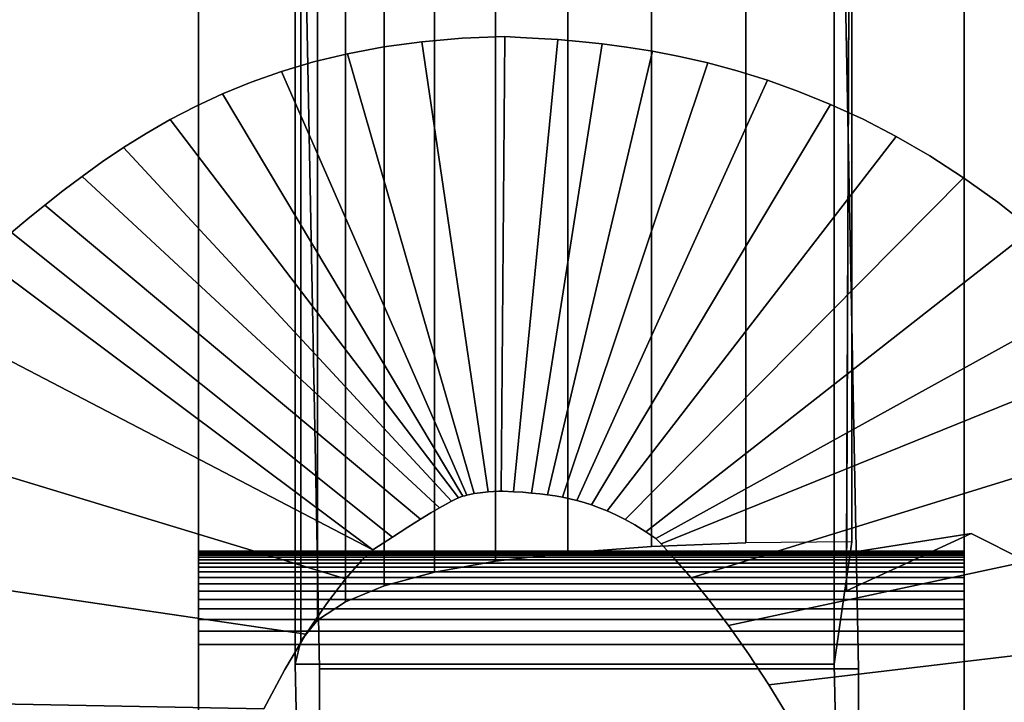
# Model space of a CAD drawing. Units: metres. Extents: x 0.581 to 1.26, y -0.09 to 0.536.
# Drawn here: x 0.608 to 0.643, y 0.235 to 0.259 of the extents above; entities that cross this region are included whole.
import ezdxf
from ezdxf.enums import TextEntityAlignment as Align

# ---------------------------------------------------------------- set-up
doc = ezdxf.new("R2010")
doc.units = ezdxf.units.M
doc.header["$MEASUREMENT"] = 0
doc.layers.add('-Twist područky', color=7, linetype='Continuous')
doc.layers.add('72_OFML_OFFICE_D3_ANY', color=7, linetype='Continuous')
doc.styles.add('PXCAD_STANDARD', font='txt')

# ---------------------------------------------------------------- blocks, each defined once
blk = doc.blocks.new('d31f093e-e50e-48b1-afc9-04fb3802647e')
at = {"layer": '-Twist područky'}
for points, invisible_edges in [([(-274.904, 40.026, 445.106), (-224.859, 53.951, 445.106), (-274.352, -4.022, 445.106)], 14), ([(-224.859, 53.951, 457.606), (-274.904, 40.026, 457.606), (-274.352, -4.022, 457.606)], 14), ([(-224.859, 53.951, 445.106), (-255.167, -13.692, 445.106), (-274.352, -4.022, 445.106)], 13), ([(-255.167, -13.692, 457.606), (-224.859, 53.951, 457.606), (-274.352, -4.022, 457.606)], 3), ([(-332.345, -87.445, 672.667), (-330.243, 43.912, 672.667), (-248.216, 42.098, 672.667)], 14), ([(-248.216, 42.098, 692.667), (-330.243, 43.912, 692.667), (-332.345, -87.445, 692.667)], 13), ([(-332.062, -89.639, 672.667), (-332.345, -87.445, 672.667), (-248.216, 42.098, 672.667)], 14), ([(-248.216, 42.098, 692.667), (-332.345, -87.445, 692.667), (-332.062, -89.639, 692.667)], 13), ([(-332.062, -89.639, 672.667), (-248.216, 42.098, 672.667), (-248.265, -89.053, 672.667)], 13), ([(-248.265, -89.053, 692.667), (-248.216, 42.098, 692.667), (-332.062, -89.639, 692.667)], 14), ([(-278.567, 39.606, 445.106), (-274.904, 40.026, 445.106), (-274.352, -4.022, 445.106)], 14), ([(-274.904, 40.026, 457.606), (-278.567, 38.273, 457.606), (-274.352, -4.022, 457.606)], 14), ([(-282.294, 39.607, 445.406), (-282.294, -4.349, 445.407), (-285.629, -4.479, 446.309)], 12), ([(-285.629, -4.479, 446.309), (-285.629, 39.475, 446.305), (-282.294, 39.607, 445.406)], 12), ([(-278.567, 39.651, 445.106), (-278.567, -4.306, 445.106), (-282.294, -4.349, 445.407)], 12), ([(-282.294, -4.349, 445.407), (-282.294, 39.607, 445.406), (-278.567, 39.651, 445.106)], 12), ([(-278.567, -4.306, 445.106), (-278.567, 39.651, 445.106), (-279.185, 35.267, 475.08)], 12), ([(-278.567, 38.273, 457.606), (-278.567, 39.606, 445.106), (-278.755, -4.704, 445.106)], 12), ([(-278.755, -4.704, 445.106), (-278.567, 39.606, 445.106), (-274.352, -4.022, 445.106)], 2), ([(-288.572, 39.256, 447.804), (-288.572, -4.695, 447.812), (-291.123, -4.997, 449.917)], 12), ([(-291.123, -4.997, 449.917), (-291.123, 38.949, 449.902), (-288.572, 39.256, 447.804)], 12), ([(-285.629, 39.475, 446.305), (-285.629, -4.479, 446.309), (-288.572, -4.695, 447.812)], 12), ([(-288.572, -4.695, 447.812), (-288.572, 39.256, 447.804), (-285.629, 39.475, 446.305)], 12), ([(-291.123, 38.949, 449.902), (-291.123, -4.997, 449.917), (-293.281, -5.385, 452.622)], 12), ([(-293.281, -5.385, 452.622), (-293.281, 38.555, 452.6), (-291.123, 38.949, 449.902)], 12), ([(-293.281, 38.555, 452.6), (-293.281, -5.385, 452.622), (-295.046, -5.86, 455.929)], 12), ([(-295.046, -5.86, 455.929), (-295.046, 38.073, 455.897), (-293.281, 38.555, 452.6)], 12), ([(-278.755, -4.704, 445.106), (-278.755, -6.037, 457.606), (-278.567, 38.273, 457.606)], 12), ([(-278.567, 38.273, 457.606), (-278.755, -6.037, 457.606), (-274.352, -4.022, 457.606)], 12), ([(-295.046, 38.073, 455.897), (-295.046, -5.86, 455.929), (-296.419, -6.421, 459.837)], 12), ([(-296.419, -6.421, 459.837), (-296.419, 37.503, 459.794), (-295.046, 38.073, 455.897)], 12), ([(-296.419, 37.503, 459.794), (-296.419, -6.421, 459.837), (-297.4, -7.069, 464.347)], 12), ([(-297.4, -7.069, 464.347), (-297.4, 36.845, 464.29), (-296.419, 37.503, 459.794)], 12), ([(-274.597, -4.636, 656.449), (-274.597, 36.861, 485.185), (-301.597, 36.861, 485.185)], 12), ([(-274.597, -4.636, 656.449), (-301.597, 36.861, 485.185), (-301.597, -4.636, 656.449)], 1), ([(-301.597, 36.861, 485.185), (-301.597, 35.198, 482.735), (-301.597, -11.687, 482.726)], 12), ([(-301.597, -4.636, 656.449), (-301.597, 36.861, 485.185), (-301.597, -11.687, 482.726)], 14), ([(-297.4, 36.845, 464.29), (-297.4, -7.069, 464.347), (-297.989, -7.803, 469.458)], 12), ([(-297.989, -7.803, 469.458), (-297.989, 36.1, 469.385), (-297.4, 36.845, 464.29)], 12), ([(-274.597, 36.861, 485.185), (-274.597, -11.687, 482.726), (-274.597, 35.198, 482.735)], 1), ([(-274.597, -4.636, 656.449), (-274.597, -11.687, 482.726), (-274.597, 36.861, 485.185)], 3), ([(-297.989, 36.1, 469.385), (-297.989, -7.803, 469.458), (-298.185, -8.623, 475.17)], 12), ([(-298.185, -8.623, 475.17), (-298.185, 35.267, 475.08), (-297.989, 36.1, 469.385)], 12), ([(-274.597, 35.198, 482.735), (-274.597, -11.687, 482.726), (-301.597, -11.687, 482.726)], 12), ([(-274.597, 35.198, 482.735), (-301.597, -11.687, 482.726), (-301.597, 35.198, 482.735)], 1), ([(-298.185, 35.267, 475.08), (-298.185, -8.623, 475.17), (-279.185, -8.623, 475.17)], 12), ([(-279.185, -8.623, 475.17), (-279.185, 35.267, 475.08), (-298.185, 35.267, 475.08)], 12), ([(-279.185, 35.267, 475.08), (-298.185, 35.267, 475.08), (-297.325, -8.791, 638.636)], 12), ([(-298.185, 35.267, 475.08), (-279.185, 35.267, 475.08), (-279.185, -8.623, 475.17)], 12), ([(-279.185, -8.623, 475.17), (-298.185, -8.623, 475.17), (-298.185, 35.267, 475.08)], 12), ([(-297.325, -8.791, 638.636), (-298.185, 35.267, 475.08), (-298.185, -8.623, 475.17)], 12), ([(-297.325, -8.791, 638.636), (-278.325, -8.791, 638.636), (-279.185, 35.267, 475.08)], 12), ([(-279.185, 35.267, 475.08), (-279.185, -8.623, 475.17), (-278.567, -4.306, 445.106)], 12), ([(-279.185, -8.623, 475.17), (-279.185, 35.267, 475.08), (-278.325, -8.791, 638.636)], 12), ([(-317.971, -7.258, 672.59), (-290.239, 13.472, 672.59), (-290.797, 13.498, 672.59)], 13), ([(-317.971, -7.258, 672.59), (-290.797, 13.498, 672.59), (-292.3, 13.443, 672.59)], 13), ([(-317.971, -7.258, 672.59), (-289.613, 13.439, 672.59), (-290.239, 13.472, 672.59)], 13), ([(-317.971, -7.258, 672.59), (-292.3, 13.443, 672.59), (-293.722, 13.321, 672.59)], 13), ([(-317.971, -7.258, 672.59), (-288.922, 13.394, 672.59), (-289.613, 13.439, 672.59)], 13), ([(-317.971, -7.258, 672.59), (-288.171, 13.331, 672.59), (-288.922, 13.394, 672.59)], 13), ([(-317.971, -7.258, 672.59), (-287.363, 13.246, 672.59), (-288.171, 13.331, 672.59)], 13), ([(-317.971, -7.258, 672.59), (-293.722, 13.321, 672.59), (-295.067, 13.138, 672.59)], 13), ([(-317.971, -7.258, 672.59), (-286.503, 13.133, 672.59), (-287.363, 13.246, 672.59)], 13), ([(-293.722, 13.321, 672.09), (-295.067, 13.138, 672.09), (-295.067, 13.138, 672.59)], 12), ([(-295.067, 13.138, 672.59), (-293.722, 13.321, 672.59), (-293.722, 13.321, 672.09)], 12), ([(-291.384, -2.549, 645.59), (-295.067, 13.138, 672.09), (-293.722, 13.321, 672.09)], 1), ([(-292.3, 13.443, 672.09), (-293.722, 13.321, 672.09), (-293.722, 13.321, 672.59)], 12), ([(-293.722, 13.321, 672.59), (-292.3, 13.443, 672.59), (-292.3, 13.443, 672.09)], 12), ([(-291.007, -2.524, 645.59), (-293.722, 13.321, 672.09), (-292.3, 13.443, 672.09)], 13), ([(-291.007, -2.524, 645.59), (-291.384, -2.549, 645.59), (-293.722, 13.321, 672.09)], 12), ([(-290.797, 13.498, 672.09), (-292.3, 13.443, 672.09), (-292.3, 13.443, 672.59)], 12), ([(-292.3, 13.443, 672.59), (-290.797, 13.498, 672.59), (-290.797, 13.498, 672.09)], 12), ([(-290.93, -2.522, 645.59), (-292.3, 13.443, 672.09), (-290.797, 13.498, 672.09)], 1), ([(-290.93, -2.522, 645.59), (-291.007, -2.524, 645.59), (-292.3, 13.443, 672.09)], 14), ([(-290.93, -2.522, 645.59), (-290.797, 13.498, 672.09), (-290.239, 13.472, 672.09)], 12), ([(-290.857, -2.525, 645.59), (-290.93, -2.522, 645.59), (-290.239, 13.472, 672.09)], 14), ([(-290.857, -2.525, 645.59), (-290.239, 13.472, 672.09), (-289.613, 13.439, 672.09)], 13), ([(-290.488, -2.543, 645.59), (-290.857, -2.525, 645.59), (-289.613, 13.439, 672.09)], 14), ([(-290.239, 13.472, 672.09), (-290.797, 13.498, 672.09), (-290.797, 13.498, 672.59)], 12), ([(-290.797, 13.498, 672.59), (-290.239, 13.472, 672.59), (-290.239, 13.472, 672.09)], 12), ([(-290.488, -2.543, 645.59), (-289.613, 13.439, 672.09), (-288.922, 13.394, 672.09)], 1), ([(-290.159, -2.565, 645.59), (-290.488, -2.543, 645.59), (-288.922, 13.394, 672.09)], 12), ([(-289.613, 13.439, 672.09), (-290.239, 13.472, 672.09), (-290.239, 13.472, 672.59)], 12), ([(-290.239, 13.472, 672.59), (-289.613, 13.439, 672.59), (-289.613, 13.439, 672.09)], 12), ([(-290.159, -2.565, 645.59), (-288.922, 13.394, 672.09), (-288.171, 13.331, 672.09)], 13), ([(-289.854, -2.59, 645.59), (-290.159, -2.565, 645.59), (-288.171, 13.331, 672.09)], 14), ([(-289.854, -2.59, 645.59), (-288.171, 13.331, 672.09), (-287.363, 13.246, 672.09)], 1), ([(-289.567, -2.619, 645.59), (-289.854, -2.59, 645.59), (-287.363, 13.246, 672.09)], 12), ([(-288.922, 13.394, 672.09), (-289.613, 13.439, 672.09), (-289.613, 13.439, 672.59)], 12), ([(-289.613, 13.439, 672.59), (-288.922, 13.394, 672.59), (-288.922, 13.394, 672.09)], 12), ([(-289.567, -2.619, 645.59), (-287.363, 13.246, 672.09), (-286.503, 13.133, 672.09)], 13), ([(-288.171, 13.331, 672.09), (-288.922, 13.394, 672.09), (-288.922, 13.394, 672.59)], 12), ([(-288.922, 13.394, 672.59), (-288.171, 13.331, 672.59), (-288.171, 13.331, 672.09)], 12), ([(-287.363, 13.246, 672.09), (-288.171, 13.331, 672.09), (-288.171, 13.331, 672.59)], 12), ([(-288.171, 13.331, 672.59), (-287.363, 13.246, 672.59), (-287.363, 13.246, 672.09)], 12), ([(-286.503, 13.133, 672.09), (-287.363, 13.246, 672.09), (-287.363, 13.246, 672.59)], 12), ([(-287.363, 13.246, 672.59), (-286.503, 13.133, 672.59), (-286.503, 13.133, 672.09)], 12), ([(-317.971, -7.258, 672.59), (-295.067, 13.138, 672.59), (-296.339, 12.898, 672.59)], 13), ([(-317.971, -7.258, 672.59), (-285.593, 12.987, 672.59), (-286.503, 13.133, 672.59)], 13), ([(-317.971, -7.258, 672.59), (-284.638, 12.802, 672.59), (-285.593, 12.987, 672.59)], 13), ([(-317.971, -7.258, 672.59), (-296.339, 12.898, 672.59), (-297.54, 12.607, 672.59)], 13), ([(-296.339, 12.898, 672.09), (-297.54, 12.607, 672.09), (-297.54, 12.607, 672.59)], 12), ([(-297.54, 12.607, 672.59), (-296.339, 12.898, 672.59), (-296.339, 12.898, 672.09)], 12), ([(-291.88, -2.61, 645.59), (-297.54, 12.607, 672.09), (-296.339, 12.898, 672.09)], 1), ([(-295.067, 13.138, 672.09), (-296.339, 12.898, 672.09), (-296.339, 12.898, 672.59)], 12), ([(-296.339, 12.898, 672.59), (-295.067, 13.138, 672.59), (-295.067, 13.138, 672.09)], 12), ([(-291.67, -2.579, 645.59), (-296.339, 12.898, 672.09), (-295.067, 13.138, 672.09)], 13), ([(-291.67, -2.579, 645.59), (-291.88, -2.61, 645.59), (-296.339, 12.898, 672.09)], 12), ([(-291.384, -2.549, 645.59), (-291.67, -2.579, 645.59), (-295.067, 13.138, 672.09)], 14), ([(-289.292, -2.654, 645.59), (-289.567, -2.619, 645.59), (-286.503, 13.133, 672.09)], 14), ([(-289.292, -2.654, 645.59), (-286.503, 13.133, 672.09), (-285.593, 12.987, 672.09)], 1), ([(-289.026, -2.694, 645.59), (-289.292, -2.654, 645.59), (-285.593, 12.987, 672.09)], 12), ([(-289.026, -2.694, 645.59), (-285.593, 12.987, 672.09), (-284.638, 12.802, 672.09)], 13), ([(-285.593, 12.987, 672.09), (-286.503, 13.133, 672.09), (-286.503, 13.133, 672.59)], 12), ([(-286.503, 13.133, 672.59), (-285.593, 12.987, 672.59), (-285.593, 12.987, 672.09)], 12), ([(-284.638, 12.802, 672.09), (-285.593, 12.987, 672.09), (-285.593, 12.987, 672.59)], 12), ([(-285.593, 12.987, 672.59), (-284.638, 12.802, 672.59), (-284.638, 12.802, 672.09)], 12), ([(-317.971, -7.258, 672.59), (-283.641, 12.573, 672.59), (-284.638, 12.802, 672.59)], 13), ([(-317.971, -7.258, 672.59), (-297.54, 12.607, 672.59), (-298.674, 12.271, 672.59)], 13), ([(-317.971, -7.258, 672.59), (-282.606, 12.295, 672.59), (-283.641, 12.573, 672.59)], 13), ([(-297.54, 12.607, 672.09), (-298.674, 12.271, 672.09), (-298.674, 12.271, 672.59)], 12), ([(-298.674, 12.271, 672.59), (-297.54, 12.607, 672.59), (-297.54, 12.607, 672.09)], 12), ([(-292.029, -2.638, 645.59), (-298.674, 12.271, 672.09), (-297.54, 12.607, 672.09)], 13), ([(-291.88, -2.61, 645.59), (-292.029, -2.638, 645.59), (-297.54, 12.607, 672.09)], 14), ([(-288.766, -2.74, 645.59), (-289.026, -2.694, 645.59), (-284.638, 12.802, 672.09)], 14), ([(-288.766, -2.74, 645.59), (-284.638, 12.802, 672.09), (-283.641, 12.573, 672.09)], 1), ([(-288.509, -2.794, 645.59), (-288.766, -2.74, 645.59), (-283.641, 12.573, 672.09)], 12), ([(-288.509, -2.794, 645.59), (-283.641, 12.573, 672.09), (-282.606, 12.295, 672.09)], 13), ([(-283.641, 12.573, 672.09), (-284.638, 12.802, 672.09), (-284.638, 12.802, 672.59)], 12), ([(-284.638, 12.802, 672.59), (-283.641, 12.573, 672.59), (-283.641, 12.573, 672.09)], 12), ([(-282.606, 12.295, 672.09), (-283.641, 12.573, 672.09), (-283.641, 12.573, 672.59)], 12), ([(-283.641, 12.573, 672.59), (-282.606, 12.295, 672.59), (-282.606, 12.295, 672.09)], 12), ([(-317.971, -7.258, 672.59), (-281.537, 11.962, 672.59), (-282.606, 12.295, 672.59)], 13), ([(-317.971, -7.258, 672.59), (-298.674, 12.271, 672.59), (-299.744, 11.894, 672.59)], 13), ([(-298.674, 12.271, 672.09), (-299.744, 11.894, 672.09), (-299.744, 11.894, 672.59)], 12), ([(-299.744, 11.894, 672.59), (-298.674, 12.271, 672.59), (-298.674, 12.271, 672.09)], 12), ([(-292.134, -2.663, 645.59), (-299.744, 11.894, 672.09), (-298.674, 12.271, 672.09)], 1), ([(-292.029, -2.638, 645.59), (-292.134, -2.663, 645.59), (-298.674, 12.271, 672.09)], 12), ([(-288.254, -2.856, 645.59), (-288.509, -2.794, 645.59), (-282.606, 12.295, 672.09)], 14), ([(-288.254, -2.856, 645.59), (-282.606, 12.295, 672.09), (-281.537, 11.962, 672.09)], 1), ([(-281.537, 11.962, 672.09), (-282.606, 12.295, 672.09), (-282.606, 12.295, 672.59)], 12), ([(-282.606, 12.295, 672.59), (-281.537, 11.962, 672.59), (-281.537, 11.962, 672.09)], 12), ([(-317.971, -7.258, 672.59), (-280.438, 11.57, 672.59), (-281.537, 11.962, 672.59)], 13), ([(-317.971, -7.258, 672.59), (-299.744, 11.894, 672.59), (-300.753, 11.482, 672.59)], 13), ([(-299.744, 11.894, 672.09), (-300.753, 11.482, 672.09), (-300.753, 11.482, 672.59)], 12), ([(-300.753, 11.482, 672.59), (-299.744, 11.894, 672.59), (-299.744, 11.894, 672.09)], 12), ([(-292.212, -2.684, 645.59), (-300.753, 11.482, 672.09), (-299.744, 11.894, 672.09)], 13), ([(-292.134, -2.663, 645.59), (-292.212, -2.684, 645.59), (-299.744, 11.894, 672.09)], 14), ([(-287.997, -2.927, 645.59), (-288.254, -2.856, 645.59), (-281.537, 11.962, 672.09)], 12), ([(-287.997, -2.927, 645.59), (-281.537, 11.962, 672.09), (-280.438, 11.57, 672.09)], 13), ([(-280.438, 11.57, 672.09), (-281.537, 11.962, 672.09), (-281.537, 11.962, 672.59)], 12), ([(-281.537, 11.962, 672.59), (-280.438, 11.57, 672.59), (-280.438, 11.57, 672.09)], 12), ([(-317.971, -7.258, 672.59), (-279.312, 11.112, 672.59), (-280.438, 11.57, 672.59)], 13), ([(-317.971, -7.258, 672.59), (-300.753, 11.482, 672.59), (-301.704, 11.041, 672.59)], 13), ([(-300.753, 11.482, 672.09), (-301.704, 11.041, 672.09), (-301.704, 11.041, 672.59)], 12), ([(-301.704, 11.041, 672.59), (-300.753, 11.482, 672.59), (-300.753, 11.482, 672.09)], 12), ([(-292.277, -2.705, 645.59), (-301.704, 11.041, 672.09), (-300.753, 11.482, 672.09)], 1), ([(-292.212, -2.684, 645.59), (-292.277, -2.705, 645.59), (-300.753, 11.482, 672.09)], 12), ([(-287.736, -3.01, 645.59), (-287.997, -2.927, 645.59), (-280.438, 11.57, 672.09)], 14), ([(-287.736, -3.01, 645.59), (-280.438, 11.57, 672.09), (-279.312, 11.112, 672.09)], 1), ([(-279.312, 11.112, 672.09), (-280.438, 11.57, 672.09), (-280.438, 11.57, 672.59)], 12), ([(-280.438, 11.57, 672.59), (-279.312, 11.112, 672.59), (-279.312, 11.112, 672.09)], 12), ([(-317.971, -7.258, 672.59), (-278.164, 10.584, 672.59), (-279.312, 11.112, 672.59)], 13), ([(-287.466, -3.107, 645.59), (-287.736, -3.01, 645.59), (-279.312, 11.112, 672.09)], 12), ([(-287.466, -3.107, 645.59), (-279.312, 11.112, 672.09), (-278.164, 10.584, 672.09)], 13), ([(-278.164, 10.584, 672.09), (-279.312, 11.112, 672.09), (-279.312, 11.112, 672.59)], 12), ([(-279.312, 11.112, 672.59), (-278.164, 10.584, 672.59), (-278.164, 10.584, 672.09)], 12), ([(-317.971, -7.258, 672.59), (-301.704, 11.041, 672.59), (-302.6, 10.574, 672.59)], 13), ([(-301.704, 11.041, 672.09), (-302.6, 10.574, 672.09), (-302.6, 10.574, 672.59)], 12), ([(-302.6, 10.574, 672.59), (-301.704, 11.041, 672.59), (-301.704, 11.041, 672.09)], 12), ([(-292.345, -2.729, 645.59), (-302.6, 10.574, 672.09), (-301.704, 11.041, 672.09)], 13), ([(-292.277, -2.705, 645.59), (-292.345, -2.729, 645.59), (-301.704, 11.041, 672.09)], 14), ([(-317.971, -7.258, 672.59), (-276.996, 9.981, 672.59), (-278.164, 10.584, 672.59)], 13), ([(-317.971, -7.258, 672.59), (-302.6, 10.574, 672.59), (-303.446, 10.089, 672.59)], 13), ([(-302.6, 10.574, 672.09), (-303.446, 10.089, 672.09), (-303.446, 10.089, 672.59)], 12), ([(-303.446, 10.089, 672.59), (-302.6, 10.574, 672.59), (-302.6, 10.574, 672.09)], 12), ([(-292.427, -2.763, 645.59), (-303.446, 10.089, 672.09), (-302.6, 10.574, 672.09)], 1), ([(-292.345, -2.729, 645.59), (-292.427, -2.763, 645.59), (-302.6, 10.574, 672.09)], 12), ([(-287.182, -3.221, 645.59), (-287.466, -3.107, 645.59), (-278.164, 10.584, 672.09)], 14), ([(-287.182, -3.221, 645.59), (-278.164, 10.584, 672.09), (-276.996, 9.981, 672.09)], 1), ([(-276.996, 9.981, 672.09), (-278.164, 10.584, 672.09), (-278.164, 10.584, 672.59)], 12), ([(-278.164, 10.584, 672.59), (-276.996, 9.981, 672.59), (-276.996, 9.981, 672.09)], 12), ([(-317.971, -7.258, 672.59), (-303.446, 10.089, 672.59), (-304.242, 9.59, 672.59)], 13), ([(-303.446, 10.089, 672.09), (-304.242, 9.59, 672.09), (-304.242, 9.59, 672.59)], 12), ([(-304.242, 9.59, 672.59), (-303.446, 10.089, 672.59), (-303.446, 10.089, 672.09)], 12), ([(-292.535, -2.811, 645.59), (-304.242, 9.59, 672.09), (-303.446, 10.089, 672.09)], 13), ([(-292.427, -2.763, 645.59), (-292.535, -2.811, 645.59), (-303.446, 10.089, 672.09)], 14), ([(-317.971, -7.258, 672.59), (-275.813, 9.296, 672.59), (-276.996, 9.981, 672.59)], 13), ([(-286.882, -3.357, 645.59), (-287.182, -3.221, 645.59), (-276.996, 9.981, 672.09)], 12), ([(-286.882, -3.357, 645.59), (-276.996, 9.981, 672.09), (-275.813, 9.296, 672.09)], 13), ([(-275.813, 9.296, 672.09), (-276.996, 9.981, 672.09), (-276.996, 9.981, 672.59)], 12), ([(-276.996, 9.981, 672.59), (-275.813, 9.296, 672.59), (-275.813, 9.296, 672.09)], 12), ([(-317.971, -7.258, 672.59), (-304.242, 9.59, 672.59), (-304.994, 9.082, 672.59)], 13), ([(-304.242, 9.59, 672.09), (-304.994, 9.082, 672.09), (-304.994, 9.082, 672.59)], 12), ([(-304.994, 9.082, 672.59), (-304.242, 9.59, 672.59), (-304.242, 9.59, 672.09)], 12), ([(-292.678, -2.881, 645.59), (-304.994, 9.082, 672.09), (-304.242, 9.59, 672.09)], 1), ([(-292.535, -2.811, 645.59), (-292.678, -2.881, 645.59), (-304.242, 9.59, 672.09)], 12), ([(-317.971, -7.258, 672.59), (-274.619, 8.525, 672.59), (-275.813, 9.296, 672.59)], 13), ([(-317.971, -7.258, 672.59), (-304.994, 9.082, 672.59), (-305.704, 8.571, 672.59)], 13), ([(-304.994, 9.082, 672.09), (-305.704, 8.571, 672.09), (-305.704, 8.571, 672.59)], 12), ([(-305.704, 8.571, 672.59), (-304.994, 9.082, 672.59), (-304.994, 9.082, 672.09)], 12), ([(-292.865, -2.979, 645.59), (-305.704, 8.571, 672.09), (-304.994, 9.082, 672.09)], 13), ([(-292.678, -2.881, 645.59), (-292.865, -2.979, 645.59), (-304.994, 9.082, 672.09)], 14), ([(-286.558, -3.52, 645.59), (-286.882, -3.357, 645.59), (-275.813, 9.296, 672.09)], 14), ([(-286.558, -3.52, 645.59), (-275.813, 9.296, 672.09), (-274.619, 8.525, 672.09)], 1), ([(-274.619, 8.525, 672.09), (-275.813, 9.296, 672.09), (-275.813, 9.296, 672.59)], 12), ([(-275.813, 9.296, 672.59), (-274.619, 8.525, 672.59), (-274.619, 8.525, 672.09)], 12), ([(-317.971, -7.258, 672.59), (-305.704, 8.571, 672.59), (-306.375, 8.062, 672.59)], 13), ([(-317.971, -7.258, 672.59), (-273.417, 7.662, 672.59), (-274.619, 8.525, 672.59)], 13), ([(-305.704, 8.571, 672.09), (-306.375, 8.062, 672.09), (-306.375, 8.062, 672.59)], 12), ([(-306.375, 8.062, 672.59), (-305.704, 8.571, 672.59), (-305.704, 8.571, 672.09)], 12), ([(-293.104, -3.113, 645.59), (-306.375, 8.062, 672.09), (-305.704, 8.571, 672.09)], 1), ([(-292.865, -2.979, 645.59), (-293.104, -3.113, 645.59), (-305.704, 8.571, 672.09)], 12), ([(-286.208, -3.716, 645.59), (-286.558, -3.52, 645.59), (-274.619, 8.525, 672.09)], 12), ([(-286.208, -3.716, 645.59), (-274.619, 8.525, 672.09), (-273.417, 7.662, 672.09)], 13), ([(-273.417, 7.662, 672.09), (-274.619, 8.525, 672.09), (-274.619, 8.525, 672.59)], 12), ([(-274.619, 8.525, 672.59), (-273.417, 7.662, 672.59), (-273.417, 7.662, 672.09)], 12), ([(-317.971, -7.258, 672.59), (-306.375, 8.062, 672.59), (-307.011, 7.56, 672.59)], 13), ([(-306.375, 8.062, 672.09), (-307.011, 7.56, 672.09), (-307.011, 7.56, 672.59)], 12), ([(-307.011, 7.56, 672.59), (-306.375, 8.062, 672.59), (-306.375, 8.062, 672.09)], 12), ([(-293.402, -3.29, 645.59), (-307.011, 7.56, 672.09), (-306.375, 8.062, 672.09)], 13), ([(-293.104, -3.113, 645.59), (-293.402, -3.29, 645.59), (-306.375, 8.062, 672.09)], 14), ([(-317.971, -7.258, 672.59), (-272.212, 6.702, 672.59), (-273.417, 7.662, 672.59)], 13), ([(-285.827, -3.952, 645.59), (-286.208, -3.716, 645.59), (-273.417, 7.662, 672.09)], 14), ([(-285.827, -3.952, 645.59), (-273.417, 7.662, 672.09), (-272.212, 6.702, 672.09)], 1), ([(-272.212, 6.702, 672.09), (-273.417, 7.662, 672.09), (-273.417, 7.662, 672.59)], 12), ([(-273.417, 7.662, 672.59), (-272.212, 6.702, 672.59), (-272.212, 6.702, 672.09)], 12), ([(-316.817, -4.779, 672.59), (-317.971, -7.258, 672.59), (-307.011, 7.56, 672.59)], 14), ([(-316.817, -4.779, 672.59), (-307.011, 7.56, 672.59), (-307.615, 7.071, 672.59)], 13), ([(-307.011, 7.56, 672.09), (-307.615, 7.071, 672.09), (-307.615, 7.071, 672.59)], 12), ([(-307.615, 7.071, 672.59), (-307.011, 7.56, 672.59), (-307.011, 7.56, 672.09)], 12), ([(-293.769, -3.515, 645.59), (-307.615, 7.071, 672.09), (-307.011, 7.56, 672.09)], 1), ([(-293.402, -3.29, 645.59), (-293.769, -3.515, 645.59), (-307.011, 7.56, 672.09)], 12), ([(-316.817, -4.779, 672.59), (-307.615, 7.071, 672.59), (-308.189, 6.6, 672.59)], 13), ([(-307.615, 7.071, 672.09), (-308.189, 6.6, 672.09), (-308.189, 6.6, 672.59)], 12), ([(-308.189, 6.6, 672.59), (-307.615, 7.071, 672.59), (-307.615, 7.071, 672.09)], 12), ([(-294.216, -3.798, 645.59), (-308.189, 6.6, 672.09), (-307.615, 7.071, 672.09)], 13), ([(-293.769, -3.515, 645.59), (-294.216, -3.798, 645.59), (-307.615, 7.071, 672.09)], 14), ([(-317.971, -7.258, 672.59), (-271.006, 5.64, 672.59), (-272.212, 6.702, 672.59)], 13), ([(-294.759, -4.145, 645.59), (-308.738, 6.152, 672.09), (-308.189, 6.6, 672.09)], 1), ([(-294.216, -3.798, 645.59), (-294.759, -4.145, 645.59), (-308.189, 6.6, 672.09)], 12), ([(-285.472, -4.196, 645.59), (-285.827, -3.952, 645.59), (-272.212, 6.702, 672.09)], 12), ([(-285.472, -4.196, 645.59), (-272.212, 6.702, 672.09), (-271.006, 5.64, 672.09)], 13), ([(-295.418, -4.565, 645.59), (-309.263, 5.732, 672.09), (-308.738, 6.152, 672.09)], 13), ([(-294.759, -4.145, 645.59), (-295.418, -4.565, 645.59), (-308.738, 6.152, 672.09)], 14), ([(-317.971, -7.258, 672.59), (-269.803, 4.471, 672.59), (-271.006, 5.64, 672.59)], 13), ([(-309.769, 5.346, 672.09), (-309.263, 5.732, 672.09), (-295.456, -4.589, 645.59)], 12), ([(-295.418, -4.565, 645.59), (-295.456, -4.589, 645.59), (-309.263, 5.732, 672.09)], 12), ([(-285.472, -4.196, 645.59), (-271.006, 5.64, 672.09), (-269.803, 4.471, 672.09)], 1), ([(-295.456, -4.589, 645.59), (-311.348, 3.695, 672.09), (-309.769, 5.346, 672.09)], 12), ([(-317.971, -7.258, 672.59), (-269.065, 3.575, 672.59), (-269.803, 4.471, 672.59)], 13), ([(-285.472, -4.196, 645.59), (-269.803, 4.471, 672.09), (-269.065, 3.575, 672.09)], 12), ([(-317.971, -7.258, 672.59), (-268.252, 2.514, 672.59), (-269.065, 3.575, 672.59)], 13), ([(-295.456, -4.589, 645.59), (-312.843, 1.836, 672.09), (-311.348, 3.695, 672.09)], 1), ([(-285.288, -4.383, 645.59), (-285.472, -4.196, 645.59), (-269.065, 3.575, 672.09)], 14), ([(-285.288, -4.383, 645.59), (-269.065, 3.575, 672.09), (-268.252, 2.514, 672.09)], 1), ([(-317.971, -7.258, 672.59), (-267.377, 1.292, 672.59), (-268.252, 2.514, 672.59)], 13), ([(-284.797, -4.917, 645.59), (-285.288, -4.383, 645.59), (-268.252, 2.514, 672.09)], 12), ([(-284.797, -4.917, 645.59), (-268.252, 2.514, 672.09), (-267.377, 1.292, 672.09)], 13), ([(-295.829, -4.95, 645.59), (-314.253, -0.211, 672.09), (-312.843, 1.836, 672.09)], 13), ([(-295.456, -4.589, 645.59), (-295.829, -4.95, 645.59), (-312.843, 1.836, 672.09)], 14), ([(-317.971, -7.258, 672.59), (-266.451, -0.087, 672.59), (-267.377, 1.292, 672.59)], 13), ([(-284.223, -5.583, 645.59), (-284.797, -4.917, 645.59), (-267.377, 1.292, 672.09)], 14), ([(-284.223, -5.583, 645.59), (-267.377, 1.292, 672.09), (-266.451, -0.087, 672.09)], 1), ([(-317.971, -7.258, 672.59), (-265.486, -1.618, 672.59), (-266.451, -0.087, 672.59)], 13), ([(-296.412, -5.61, 645.59), (-315.577, -2.423, 672.09), (-314.253, -0.211, 672.09)], 1), ([(-295.829, -4.95, 645.59), (-296.412, -5.61, 645.59), (-314.253, -0.211, 672.09)], 12), ([(-283.589, -6.369, 645.59), (-284.223, -5.583, 645.59), (-266.451, -0.087, 672.09)], 12), ([(-283.589, -6.369, 645.59), (-266.451, -0.087, 672.09), (-265.486, -1.618, 672.09)], 13), ([(-317.971, -7.258, 672.59), (-264.495, -3.298, 672.59), (-265.486, -1.618, 672.59)], 13), ([(-282.912, -7.263, 645.59), (-283.589, -6.369, 645.59), (-265.486, -1.618, 672.09)], 14), ([(-282.912, -7.263, 645.59), (-265.486, -1.618, 672.09), (-264.495, -3.298, 672.09)], 1), ([(-297.089, -6.491, 645.59), (-316.817, -4.779, 672.09), (-315.577, -2.423, 672.09)], 13), ([(-296.412, -5.61, 645.59), (-297.089, -6.491, 645.59), (-315.577, -2.423, 672.09)], 14), ([(-293.769, -3.515, 645.59), (-293.402, -3.29, 645.59), (-289.854, -2.59, 645.59)], 14), ([(-293.769, -3.515, 645.59), (-289.854, -2.59, 645.59), (-289.567, -2.619, 645.59)], 13), ([(-293.769, -3.515, 645.59), (-289.567, -2.619, 645.59), (-289.292, -2.654, 645.59)], 13), ([(-293.769, -3.515, 645.59), (-289.292, -2.654, 645.59), (-289.026, -2.694, 645.59)], 13), ([(-293.769, -3.515, 645.59), (-289.026, -2.694, 645.59), (-288.766, -2.74, 645.59)], 13), ([(-293.769, -3.515, 645.59), (-288.766, -2.74, 645.59), (-288.509, -2.794, 645.59)], 13), ([(-293.402, -3.29, 645.59), (-293.104, -3.113, 645.59), (-290.488, -2.543, 645.59)], 14), ([(-293.402, -3.29, 645.59), (-290.488, -2.543, 645.59), (-290.159, -2.565, 645.59)], 13), ([(-293.402, -3.29, 645.59), (-290.159, -2.565, 645.59), (-289.854, -2.59, 645.59)], 13), ([(-293.104, -3.113, 645.59), (-292.865, -2.979, 645.59), (-290.857, -2.525, 645.59)], 14), ([(-293.104, -3.113, 645.59), (-290.857, -2.525, 645.59), (-290.488, -2.543, 645.59)], 13), ([(-292.865, -2.979, 645.59), (-292.678, -2.881, 645.59), (-290.857, -2.525, 645.59)], 14), ([(-292.678, -2.881, 645.59), (-291.007, -2.524, 645.59), (-290.93, -2.522, 645.59)], 13), ([(-292.678, -2.881, 645.59), (-290.93, -2.522, 645.59), (-290.857, -2.525, 645.59)], 13), ([(-292.678, -2.881, 645.59), (-291.384, -2.549, 645.59), (-291.007, -2.524, 645.59)], 13), ([(-292.678, -2.881, 645.59), (-291.67, -2.579, 645.59), (-291.384, -2.549, 645.59)], 13), ([(-292.678, -2.881, 645.59), (-291.88, -2.61, 645.59), (-291.67, -2.579, 645.59)], 13), ([(-292.678, -2.881, 645.59), (-292.535, -2.811, 645.59), (-291.88, -2.61, 645.59)], 14), ([(-292.535, -2.811, 645.59), (-292.029, -2.638, 645.59), (-291.88, -2.61, 645.59)], 13), ([(-292.535, -2.811, 645.59), (-292.427, -2.763, 645.59), (-292.029, -2.638, 645.59)], 14), ([(-292.427, -2.763, 645.59), (-292.134, -2.663, 645.59), (-292.029, -2.638, 645.59)], 13), ([(-292.427, -2.763, 645.59), (-292.345, -2.729, 645.59), (-292.134, -2.663, 645.59)], 14), ([(-292.345, -2.729, 645.59), (-292.212, -2.684, 645.59), (-292.134, -2.663, 645.59)], 13), ([(-292.345, -2.729, 645.59), (-292.277, -2.705, 645.59), (-292.212, -2.684, 645.59)], 12), ([(-293.769, -3.515, 645.59), (-288.509, -2.794, 645.59), (-288.254, -2.856, 645.59)], 13), ([(-293.769, -3.515, 645.59), (-288.254, -2.856, 645.59), (-287.997, -2.927, 645.59)], 13), ([(-293.769, -3.515, 645.59), (-287.997, -2.927, 645.59), (-287.736, -3.01, 645.59)], 13), ([(-293.769, -3.515, 645.59), (-287.736, -3.01, 645.59), (-287.466, -3.107, 645.59)], 13), ([(-293.769, -3.515, 645.59), (-287.466, -3.107, 645.59), (-287.182, -3.221, 645.59)], 13), ([(-317.971, -7.258, 672.59), (-263.49, -5.122, 672.59), (-264.495, -3.298, 672.59)], 13), ([(-293.769, -3.515, 645.59), (-287.182, -3.221, 645.59), (-286.882, -3.357, 645.59)], 13), ([(-293.769, -3.515, 645.59), (-286.882, -3.357, 645.59), (-286.558, -3.52, 645.59)], 13), ([(-282.208, -8.258, 645.59), (-282.912, -7.263, 645.59), (-264.495, -3.298, 672.09)], 12), ([(-282.208, -8.258, 645.59), (-264.495, -3.298, 672.09), (-263.49, -5.122, 672.09)], 13), ([(-294.759, -4.145, 645.59), (-294.216, -3.798, 645.59), (-284.797, -4.917, 645.59)], 14), ([(-294.216, -3.798, 645.59), (-293.769, -3.515, 645.59), (-285.288, -4.383, 645.59)], 14), ([(-294.216, -3.798, 645.59), (-285.288, -4.383, 645.59), (-284.797, -4.917, 645.59)], 13), ([(-293.769, -3.515, 645.59), (-286.558, -3.52, 645.59), (-286.208, -3.716, 645.59)], 13), ([(-293.769, -3.515, 645.59), (-286.208, -3.716, 645.59), (-285.827, -3.952, 645.59)], 13), ([(-293.769, -3.515, 645.59), (-285.827, -3.952, 645.59), (-285.472, -4.196, 645.59)], 13), ([(-293.769, -3.515, 645.59), (-285.472, -4.196, 645.59), (-285.288, -4.383, 645.59)], 13), ([(-295.418, -4.565, 645.59), (-294.759, -4.145, 645.59), (-284.797, -4.917, 645.59)], 14), ([(-274.352, -4.022, 445.106), (-274.352, -4.022, 457.606), (-278.755, -6.037, 457.606)], 12), ([(-278.755, -6.037, 457.606), (-278.755, -4.704, 445.106), (-274.352, -4.022, 445.106)], 12), ([(-255.167, -13.692, 445.106), (-255.167, -13.692, 457.606), (-274.352, -4.022, 457.606)], 12), ([(-274.352, -4.022, 457.606), (-274.352, -4.022, 445.106), (-255.167, -13.692, 445.106)], 12), ([(-298.185, -8.623, 475.17), (-297.989, -7.803, 469.458), (-278.567, -4.306, 445.106)], 14), ([(-298.185, -8.623, 475.17), (-278.567, -4.306, 445.106), (-279.185, -8.623, 475.17)], 13), ([(-297.989, -7.803, 469.458), (-297.4, -7.069, 464.347), (-278.567, -4.306, 445.106)], 14), ([(-297.4, -7.069, 464.347), (-296.419, -6.421, 459.837), (-278.567, -4.306, 445.106)], 14), ([(-296.419, -6.421, 459.837), (-295.046, -5.86, 455.929), (-278.567, -4.306, 445.106)], 14), ([(-295.046, -5.86, 455.929), (-293.281, -5.385, 452.622), (-278.567, -4.306, 445.106)], 14), ([(-293.281, -5.385, 452.622), (-291.123, -4.997, 449.917), (-278.567, -4.306, 445.106)], 14), ([(-291.123, -4.997, 449.917), (-288.572, -4.695, 447.812), (-278.567, -4.306, 445.106)], 14), ([(-288.572, -4.695, 447.812), (-285.629, -4.479, 446.309), (-278.567, -4.306, 445.106)], 14), ([(-285.629, -4.479, 446.309), (-282.294, -4.349, 445.407), (-278.567, -4.306, 445.106)], 14), ([(-297.815, -7.567, 645.59), (-317.971, -7.258, 672.09), (-316.817, -4.779, 672.09)], 1), ([(-297.089, -6.491, 645.59), (-297.815, -7.567, 645.59), (-316.817, -4.779, 672.09)], 12), ([(-274.597, -4.671, 656.597), (-274.597, -4.636, 656.449), (-301.597, -4.636, 656.449)], 12), ([(-274.597, -4.671, 656.597), (-301.597, -4.636, 656.449), (-301.597, -4.671, 656.597)], 1), ([(-301.597, -4.636, 656.449), (-301.597, -11.687, 482.726), (-301.597, -12.419, 482.722)], 13), ([(-301.597, -4.636, 656.449), (-301.597, -12.419, 482.722), (-301.597, -13.083, 482.773)], 13), ([(-301.597, -4.636, 656.449), (-301.597, -13.083, 482.773), (-301.597, -13.684, 482.873)], 13), ([(-301.597, -4.636, 656.449), (-301.597, -13.684, 482.873), (-301.597, -14.224, 483.018)], 13), ([(-301.597, -4.636, 656.449), (-301.597, -14.224, 483.018), (-301.597, -14.707, 483.203)], 13), ([(-301.597, -4.636, 656.449), (-301.597, -14.707, 483.203), (-301.597, -15.136, 483.425)], 13), ([(-301.597, -4.636, 656.449), (-301.597, -15.136, 483.425), (-301.597, -15.516, 483.678)], 13), ([(-301.597, -4.636, 656.449), (-301.597, -15.516, 483.678), (-301.597, -15.849, 483.957)], 13), ([(-301.597, -4.636, 656.449), (-301.597, -15.849, 483.957), (-301.597, -16.139, 484.259)], 13), ([(-301.597, -4.636, 656.449), (-301.597, -16.139, 484.259), (-301.597, -16.389, 484.578)], 13), ([(-301.597, -4.636, 656.449), (-301.597, -16.389, 484.578), (-301.597, -16.603, 484.911)], 13), ([(-301.597, -4.636, 656.449), (-301.597, -16.603, 484.911), (-301.597, -16.785, 485.252)], 13), ([(-301.597, -4.636, 656.449), (-301.597, -16.785, 485.252), (-301.597, -16.937, 485.597)], 13), ([(-301.597, -4.636, 656.449), (-301.597, -16.937, 485.597), (-301.597, -17.064, 485.941)], 13), ([(-301.597, -4.636, 656.449), (-301.597, -17.064, 485.941), (-301.597, -17.169, 486.281)], 13), ([(-301.597, -4.636, 656.449), (-301.597, -17.169, 486.281), (-301.597, -17.256, 486.61)], 13), ([(-301.597, -4.636, 656.449), (-301.597, -17.256, 486.61), (-301.597, -57.882, 656.469)], 13), ([(-301.597, -4.671, 656.597), (-301.597, -4.636, 656.449), (-301.597, -57.882, 656.469)], 14), ([(-274.597, -4.717, 656.768), (-274.597, -4.671, 656.597), (-301.597, -4.671, 656.597)], 12), ([(-274.597, -4.717, 656.768), (-301.597, -4.671, 656.597), (-301.597, -4.717, 656.768)], 1), ([(-301.597, -4.717, 656.768), (-301.597, -4.671, 656.597), (-301.597, -57.882, 656.469)], 14), ([(-274.597, -4.778, 656.957), (-274.597, -4.717, 656.768), (-301.597, -4.717, 656.768)], 12), ([(-274.597, -4.778, 656.957), (-301.597, -4.717, 656.768), (-301.597, -4.778, 656.957)], 1), ([(-301.597, -4.778, 656.957), (-301.597, -4.717, 656.768), (-301.597, -57.882, 656.469)], 14), ([(-274.597, -4.854, 657.159), (-274.597, -4.778, 656.957), (-301.597, -4.778, 656.957)], 12), ([(-274.597, -4.854, 657.159), (-301.597, -4.778, 656.957), (-301.597, -4.854, 657.159)], 1), ([(-301.597, -4.854, 657.159), (-301.597, -4.778, 656.957), (-301.597, -57.882, 656.469)], 14), ([(-274.597, -4.95, 657.371), (-274.597, -4.854, 657.159), (-301.597, -4.854, 657.159)], 12), ([(-274.597, -4.95, 657.371), (-301.597, -4.854, 657.159), (-301.597, -4.95, 657.371)], 1), ([(-301.597, -4.95, 657.371), (-301.597, -4.854, 657.159), (-301.597, -57.882, 656.469)], 14), ([(-295.829, -4.95, 645.59), (-295.456, -4.589, 645.59), (-284.797, -4.917, 645.59)], 14), ([(-295.456, -4.589, 645.59), (-295.418, -4.565, 645.59), (-284.797, -4.917, 645.59)], 14), ([(-274.597, -4.636, 656.449), (-274.597, -12.419, 482.722), (-274.597, -11.687, 482.726)], 13), ([(-274.597, -4.636, 656.449), (-274.597, -13.083, 482.773), (-274.597, -12.419, 482.722)], 13), ([(-274.597, -4.636, 656.449), (-274.597, -13.684, 482.873), (-274.597, -13.083, 482.773)], 13), ([(-274.597, -4.636, 656.449), (-274.597, -14.224, 483.018), (-274.597, -13.684, 482.873)], 13), ([(-274.597, -4.636, 656.449), (-274.597, -14.707, 483.203), (-274.597, -14.224, 483.018)], 13), ([(-274.597, -4.636, 656.449), (-274.597, -15.136, 483.425), (-274.597, -14.707, 483.203)], 13), ([(-274.597, -4.636, 656.449), (-274.597, -15.516, 483.678), (-274.597, -15.136, 483.425)], 13), ([(-274.597, -4.636, 656.449), (-274.597, -15.849, 483.957), (-274.597, -15.516, 483.678)], 13), ([(-274.597, -4.636, 656.449), (-274.597, -16.139, 484.259), (-274.597, -15.849, 483.957)], 13), ([(-274.597, -4.636, 656.449), (-274.597, -16.389, 484.578), (-274.597, -16.139, 484.259)], 13), ([(-274.597, -4.636, 656.449), (-274.597, -16.603, 484.911), (-274.597, -16.389, 484.578)], 13), ([(-274.597, -4.636, 656.449), (-274.597, -16.785, 485.252), (-274.597, -16.603, 484.911)], 13), ([(-274.597, -4.636, 656.449), (-274.597, -16.938, 485.597), (-274.597, -16.785, 485.252)], 13), ([(-274.597, -4.636, 656.449), (-274.597, -17.064, 485.941), (-274.597, -16.938, 485.597)], 13), ([(-274.597, -4.636, 656.449), (-274.597, -17.169, 486.281), (-274.597, -17.064, 485.941)], 13), ([(-274.597, -4.636, 656.449), (-274.597, -17.256, 486.61), (-274.597, -17.169, 486.281)], 13), ([(-274.597, -4.636, 656.449), (-274.597, -57.882, 656.469), (-274.597, -17.256, 486.61)], 13), ([(-274.597, -4.671, 656.597), (-274.597, -57.882, 656.469), (-274.597, -4.636, 656.449)], 3), ([(-274.597, -4.717, 656.768), (-274.597, -57.882, 656.469), (-274.597, -4.671, 656.597)], 3), ([(-274.597, -4.778, 656.957), (-274.597, -57.882, 656.469), (-274.597, -4.717, 656.768)], 3), ([(-274.597, -4.854, 657.159), (-274.597, -57.882, 656.469), (-274.597, -4.778, 656.957)], 3), ([(-274.597, -4.95, 657.371), (-274.597, -57.882, 656.469), (-274.597, -4.854, 657.159)], 3), ([(-319.039, -9.839, 672.59), (-262.483, -7.085, 672.59), (-263.49, -5.122, 672.59)], 13), ([(-317.971, -7.258, 672.59), (-319.039, -9.839, 672.59), (-263.49, -5.122, 672.59)], 14), ([(-274.597, -5.067, 657.587), (-274.597, -4.95, 657.371), (-301.597, -4.95, 657.371)], 12), ([(-274.597, -5.067, 657.587), (-301.597, -4.95, 657.371), (-301.597, -5.067, 657.587)], 1), ([(-301.597, -5.067, 657.587), (-301.597, -4.95, 657.371), (-301.597, -57.882, 656.469)], 14), ([(-274.597, -5.207, 657.803), (-274.597, -5.067, 657.587), (-301.597, -5.067, 657.587)], 12), ([(-274.597, -5.207, 657.803), (-301.597, -5.067, 657.587), (-301.597, -5.207, 657.803)], 1), ([(-301.597, -5.207, 657.803), (-301.597, -5.067, 657.587), (-301.597, -57.882, 656.469)], 14), ([(-274.597, -5.373, 658.015), (-274.597, -5.207, 657.803), (-301.597, -5.207, 657.803)], 12), ([(-274.597, -5.373, 658.015), (-301.597, -5.207, 657.803), (-301.597, -5.373, 658.015)], 1), ([(-301.597, -5.373, 658.015), (-301.597, -5.207, 657.803), (-301.597, -57.882, 656.469)], 14), ([(-296.412, -5.61, 645.59), (-295.829, -4.95, 645.59), (-284.223, -5.583, 645.59)], 14), ([(-295.829, -4.95, 645.59), (-284.797, -4.917, 645.59), (-284.223, -5.583, 645.59)], 13), ([(-281.492, -9.347, 645.59), (-282.208, -8.258, 645.59), (-263.49, -5.122, 672.09)], 14), ([(-281.492, -9.347, 645.59), (-263.49, -5.122, 672.09), (-262.483, -7.085, 672.09)], 1), ([(-274.597, -5.067, 657.587), (-274.597, -57.882, 656.469), (-274.597, -4.95, 657.371)], 3), ([(-274.597, -5.207, 657.803), (-274.597, -57.882, 656.469), (-274.597, -5.067, 657.587)], 3), ([(-274.597, -5.373, 658.015), (-274.597, -57.882, 656.469), (-274.597, -5.207, 657.803)], 3), ([(-274.597, -5.568, 658.217), (-274.597, -5.373, 658.015), (-301.597, -5.373, 658.015)], 12), ([(-274.597, -5.568, 658.217), (-301.597, -5.373, 658.015), (-301.597, -5.568, 658.217)], 1), ([(-301.597, -5.568, 658.217), (-301.597, -5.373, 658.015), (-301.597, -57.882, 656.469)], 14), ([(-274.597, -5.568, 658.217), (-274.597, -57.882, 656.469), (-274.597, -5.373, 658.015)], 3), ([(-274.597, -5.793, 658.405), (-274.597, -5.568, 658.217), (-301.597, -5.568, 658.217)], 12), ([(-274.597, -5.793, 658.405), (-301.597, -5.568, 658.217), (-301.597, -5.793, 658.405)], 1), ([(-301.597, -5.793, 658.405), (-301.597, -5.568, 658.217), (-301.597, -57.882, 656.469)], 14), ([(-274.597, -6.052, 658.575), (-274.597, -5.793, 658.405), (-301.597, -5.793, 658.405)], 12), ([(-274.597, -6.052, 658.575), (-301.597, -5.793, 658.405), (-301.597, -6.052, 658.575)], 1), ([(-301.597, -6.052, 658.575), (-301.597, -5.793, 658.405), (-301.597, -57.882, 656.469)], 14), ([(-297.089, -6.491, 645.59), (-296.412, -5.61, 645.59), (-283.589, -6.369, 645.59)], 14), ([(-296.412, -5.61, 645.59), (-284.223, -5.583, 645.59), (-283.589, -6.369, 645.59)], 13), ([(-274.597, -5.793, 658.405), (-274.597, -57.882, 656.469), (-274.597, -5.568, 658.217)], 3), ([(-274.597, -6.052, 658.575), (-274.597, -57.882, 656.469), (-274.597, -5.793, 658.405)], 3), ([(-274.597, -6.346, 658.722), (-274.597, -6.052, 658.575), (-301.597, -6.052, 658.575)], 12), ([(-274.597, -6.346, 658.722), (-301.597, -6.052, 658.575), (-301.597, -6.346, 658.722)], 1), ([(-301.597, -6.346, 658.722), (-301.597, -6.052, 658.575), (-301.597, -57.882, 656.469)], 14), ([(-274.597, -6.346, 658.722), (-274.597, -57.882, 656.469), (-274.597, -6.052, 658.575)], 3), ([(-274.597, -6.678, 658.841), (-274.597, -6.346, 658.722), (-301.597, -6.346, 658.722)], 12), ([(-274.597, -6.678, 658.841), (-301.597, -6.346, 658.722), (-301.597, -6.678, 658.841)], 1), ([(-301.597, -6.678, 658.841), (-301.597, -6.346, 658.722), (-301.597, -57.882, 656.469)], 14), ([(-297.815, -7.567, 645.59), (-297.089, -6.491, 645.59), (-282.912, -7.263, 645.59)], 14), ([(-297.089, -6.491, 645.59), (-283.589, -6.369, 645.59), (-282.912, -7.263, 645.59)], 13), ([(-274.597, -6.678, 658.841), (-274.597, -57.882, 656.469), (-274.597, -6.346, 658.722)], 3), ([(-274.597, -7.05, 658.927), (-274.597, -6.678, 658.841), (-301.597, -6.678, 658.841)], 12), ([(-274.597, -7.05, 658.927), (-301.597, -6.678, 658.841), (-301.597, -7.05, 658.927)], 1), ([(-301.597, -7.05, 658.927), (-301.597, -6.678, 658.841), (-301.597, -57.882, 656.469)], 14), ([(-274.597, -7.05, 658.927), (-274.597, -57.882, 656.469), (-274.597, -6.678, 658.841)], 3), ([(-319.039, -9.839, 672.59), (-261.485, -9.184, 672.59), (-262.483, -7.085, 672.59)], 13), ([(-298.558, -8.811, 645.59), (-319.039, -9.839, 672.09), (-317.971, -7.258, 672.09)], 13), ([(-297.815, -7.567, 645.59), (-298.558, -8.811, 645.59), (-317.971, -7.258, 672.09)], 14), ([(-274.597, -7.464, 658.977), (-274.597, -7.05, 658.927), (-301.597, -7.05, 658.927)], 12), ([(-274.597, -7.464, 658.977), (-301.597, -7.05, 658.927), (-301.597, -7.464, 658.977)], 1), ([(-301.597, -7.464, 658.977), (-301.597, -7.05, 658.927), (-301.597, -57.882, 656.469)], 14), ([(-297.815, -7.567, 645.59), (-282.912, -7.263, 645.59), (-282.208, -8.258, 645.59)], 13), ([(-280.775, -10.523, 645.59), (-281.492, -9.347, 645.59), (-262.483, -7.085, 672.09)], 12), ([(-280.775, -10.523, 645.59), (-262.483, -7.085, 672.09), (-261.485, -9.184, 672.09)], 13), ([(-274.597, -7.464, 658.977), (-274.597, -57.882, 656.469), (-274.597, -7.05, 658.927)], 3), ([(-274.597, -7.924, 658.985), (-274.597, -7.464, 658.977), (-301.597, -7.464, 658.977)], 12), ([(-274.597, -7.924, 658.985), (-301.597, -7.464, 658.977), (-301.597, -7.924, 658.985)], 1), ([(-301.597, -7.924, 658.985), (-301.597, -7.464, 658.977), (-301.597, -57.882, 656.469)], 14), ([(-298.558, -8.811, 645.59), (-297.815, -7.567, 645.59), (-282.208, -8.258, 645.59)], 14), ([(-274.597, -7.924, 658.985), (-274.597, -57.882, 656.469), (-274.597, -7.464, 658.977)], 3), ([(-274.597, -55.916, 659.027), (-274.597, -7.924, 658.985), (-301.597, -7.924, 658.985)], 12), ([(-274.597, -55.916, 659.027), (-301.597, -7.924, 658.985), (-301.597, -55.916, 659.027)], 1), ([(-301.597, -55.916, 659.027), (-301.597, -7.924, 658.985), (-301.597, -57.882, 656.469)], 14), ([(-274.597, -55.916, 659.027), (-274.597, -57.882, 656.469), (-274.597, -7.924, 658.985)], 3), ([(-298.558, -8.811, 645.59), (-282.208, -8.258, 645.59), (-281.492, -9.347, 645.59)], 13), ([(-298.185, -8.623, 475.17), (-279.185, -8.623, 475.17), (-278.325, -50.593, 627.798)], 12), ([(-278.325, -50.593, 627.798), (-297.325, -50.593, 627.798), (-298.185, -8.623, 475.17)], 12), ([(-298.185, -8.623, 475.17), (-297.325, -50.593, 627.798), (-297.325, -8.791, 638.636)], 12), ([(-278.325, -8.791, 638.636), (-278.325, -50.593, 627.798), (-279.185, -8.623, 475.17)], 12), ([(-298.558, -8.811, 645.59), (-299.293, -10.197, 645.59), (-319.039, -9.839, 672.09)], 12), ([(-299.293, -10.197, 645.59), (-298.558, -8.811, 645.59), (-281.492, -9.347, 645.59)], 14), ([(-297.325, -50.593, 627.798), (-278.325, -50.593, 627.798), (-278.325, -8.791, 638.636)], 12), ([(-278.325, -8.791, 638.636), (-297.325, -8.791, 638.636), (-297.325, -50.593, 627.798)], 12), ([(-320.021, -12.5, 672.59), (-260.509, -11.415, 672.59), (-261.485, -9.184, 672.59)], 13), ([(-319.039, -9.839, 672.59), (-320.021, -12.5, 672.59), (-261.485, -9.184, 672.59)], 14), ([(-299.293, -10.197, 645.59), (-281.492, -9.347, 645.59), (-280.775, -10.523, 645.59)], 13), ([(-280.07, -11.78, 645.59), (-280.775, -10.523, 645.59), (-261.485, -9.184, 672.09)], 14), ([(-280.07, -11.78, 645.59), (-261.485, -9.184, 672.09), (-260.509, -11.415, 672.09)], 1), ([(-299.293, -10.197, 645.59), (-320.021, -12.5, 672.09), (-319.039, -9.839, 672.09)], 1)]:
    blk.add_3dface(points, dxfattribs=dict(at, invisible_edges=invisible_edges))
blk = doc.blocks.new('82cdf2b2-482d-43f3-8be3-0bcfbbedd4f6')
at = {"layer": '72_OFML_OFFICE_D3_ANY'}
blk.add_blockref('d31f093e-e50e-48b1-afc9-04fb3802647e', (0, 0), dxfattribs=at)
blk = doc.blocks.new('XCAD-B4AF69EC-9D93-4D37-AF4E-7F0320845C8C', base_point=(-334.707, 291.043))
blk.add_blockref('82cdf2b2-482d-43f3-8be3-0bcfbbedd4f6', (0, 0))
at = {"style": 'PXCAD_STANDARD'}
blk.add_attdef('DPOS', text='', height=0.1, dxfattribs=at).set_placement((4.868, -334.471), align=Align.CENTER)

msp = doc.modelspace()

# ---------------------------------------------------------------- block references
at = {"xscale": 0.001, "yscale": 0.001, "zscale": 0.001}
msp.add_blockref('XCAD-B4AF69EC-9D93-4D37-AF4E-7F0320845C8C', (0.581153, 0.535511), dxfattribs=at)

doc.saveas('drawing.dxf')
